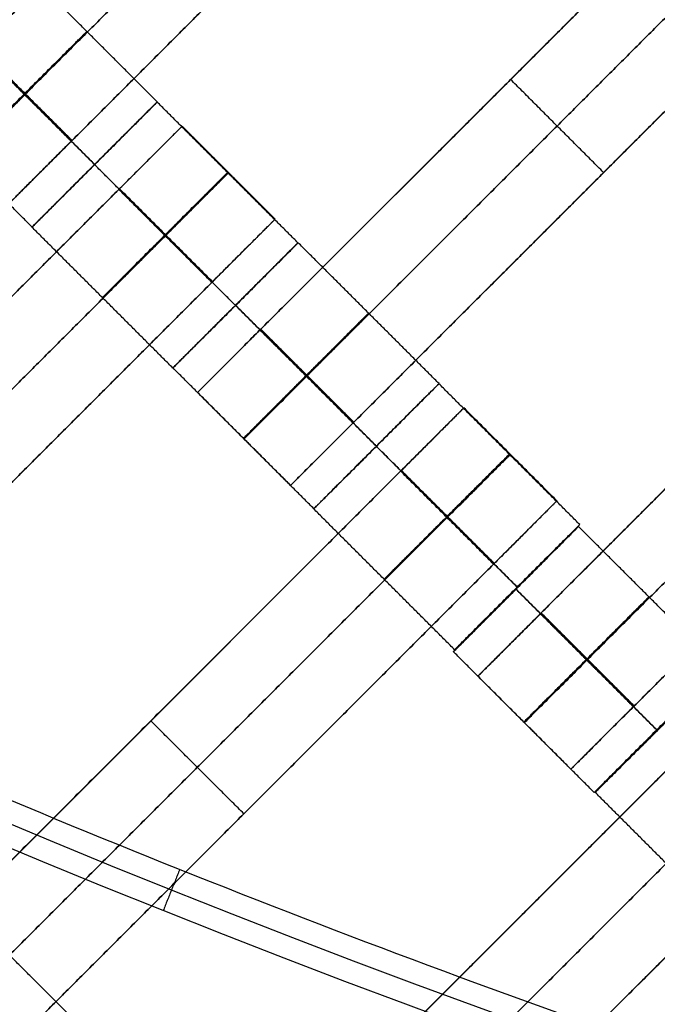
# Model space of a CAD drawing. Units: centimetres. Extents: x -754 to -180, y -149 to 327.
# Drawn here: x -403 to -396, y 34 to 45 of the extents above; entities that cross this region are included whole.
import ezdxf

# ---------------------------------------------------------------- set-up
doc = ezdxf.new("R2010")
doc.units = ezdxf.units.CM
for name, color, linetype, true_color in [('Domyslna', 7, 'Continuous', 0x000000), ('Gumy', 7, 'Continuous', 0xbf0000), ('Mata', 7, 'Continuous', 0x000000), ('Pudlo', 254, 'Continuous', 0xbebebe)]:
    doc.layers.add(name, color=color, linetype=linetype, true_color=true_color)
doc.styles.add('Arial Normalny', font='arial.ttf')
doc.dimstyles.new('TRAMPOL', dxfattribs={"dimscale": 1.1, "dimtxt": 10, "dimasz": 10, "dimexe": 5, "dimexo": 5, "dimgap": 1.1, "dimtad": 1, "dimtoh": 1, "dimdec": 0, "dimzin": 1, "dimdsep": 46, "dimtxsty": 'Arial Normalny', "dimcen": 5, "dimazin": 1, "dimtfac": 1, "dimtdec": 4, "dimtix": 1, "dimtofl": 0, "dimtmove": 1, "dimatfit": 3, "dimfxl": 10, "dimtolj": 1, "dimtzin": 1, "dimarcsym": 0})

# ---------------------------------------------------------------- blocks, each defined once
blk = doc.blocks.new('*D1')
at = {"layer": 'Defpoints', "color": 0}
for p in [(-505.31, 176.455), (-552.166, 1.461), (-330.316, 1.461)]:
    blk.add_point(p, dxfattribs=at)
at = {"layer": 'Domyslna', "color": 0, "lineweight": -2}
for p, q in [((-510.81, 176.455), (-557.666, 176.455)), ((-552.166, 165.455), (-552.166, 12.461)), ((-335.816, 1.461), (-557.666, 1.461))]:
    blk.add_line(p, q, dxfattribs=at)
at = {"layer": 'Domyslna', "color": 0}
for points in [[(-550.333, 165.455), (-553.999, 165.455), (-552.166, 176.455)], [(-553.999, 12.461), (-550.333, 12.461), (-552.166, 1.461)]]:
    blk.add_solid(points, dxfattribs=at)
at = {"layer": 'Domyslna', "color": 0, "insert": (-558.992, 88.958), "char_height": 11, "attachment_point": 5, "rotation": 90, "style": 'Arial Normalny'}
blk.add_mtext('\\A1;175', dxfattribs=at)
blk = doc.blocks.new('*D2')
at = {"layer": 'Defpoints', "color": 0}
for p in [(-504.927, 222.355), (-504.927, 176.264), (-329.742, 0.888)]:
    blk.add_point(p, dxfattribs=at)
at = {"layer": 'Domyslna', "color": 0, "lineweight": -2}
for p, q in [((-504.927, 181.764), (-504.927, 227.855)), ((-329.742, 6.388), (-329.742, 227.855)), ((-340.742, 222.355), (-493.927, 222.355))]:
    blk.add_line(p, q, dxfattribs=at)
at = {"layer": 'Domyslna', "color": 0}
for points in [[(-493.927, 224.189), (-493.927, 220.522), (-504.927, 222.355)], [(-340.742, 220.522), (-340.742, 224.189), (-329.742, 222.355)]]:
    blk.add_solid(points, dxfattribs=at)
at = {"layer": 'Domyslna', "color": 0, "insert": (-417.335, 229.181), "char_height": 11, "attachment_point": 5, "style": 'Arial Normalny'}
blk.add_mtext('\\A1;175', dxfattribs=at)
blk = doc.blocks.new('*D4')
at = {"layer": 'Defpoints', "color": 0}
for p in [(-479.507, 150.634), (-537.188, 92.844), (-355.313, 26.676)]:
    blk.add_point(p, dxfattribs=at)
at = {"layer": 'Domyslna', "color": 0, "lineweight": -2}
for p, q in [((-483.393, 146.741), (-541.073, 88.951)), ((-420.779, -23.344), (-529.402, 85.073)), ((-359.198, 22.783), (-416.878, -35.007))]:
    blk.add_line(p, q, dxfattribs=at)
at = {"layer": 'Domyslna', "color": 0}
for points in [[(-528.107, 86.371), (-530.697, 83.776), (-537.188, 92.844)], [(-422.074, -24.641), (-419.484, -22.046), (-412.993, -31.114)]]:
    blk.add_solid(points, dxfattribs=at)
at = {"layer": 'Domyslna', "color": 0, "insert": (-470.269, 35.696), "char_height": 11, "attachment_point": 5, "rotation": 315.0545, "style": 'Arial Normalny'}
blk.add_mtext('\\A1;175', dxfattribs=at)
blk = doc.blocks.new('*D6')
at = {"layer": 'Defpoints', "color": 0}
for p in [(-505.336, 326.698), (-739.771, -149.081), (-330.012, -149.081)]:
    blk.add_point(p, dxfattribs=at)
at = {"layer": 'Domyslna', "color": 0, "lineweight": -2}
for p, q in [((-510.836, 326.698), (-745.271, 326.698)), ((-739.771, 315.698), (-739.771, -138.081)), ((-335.512, -149.081), (-745.271, -149.081))]:
    blk.add_line(p, q, dxfattribs=at)
at = {"layer": 'Domyslna', "color": 0}
for points in [[(-737.937, 315.698), (-741.604, 315.698), (-739.771, 326.698)], [(-741.604, -138.081), (-737.937, -138.081), (-739.771, -149.081)]]:
    blk.add_solid(points, dxfattribs=at)
at = {"layer": 'Domyslna', "color": 0, "insert": (-746.574, 88.808), "char_height": 11, "attachment_point": 5, "rotation": 90, "style": 'Arial Normalny'}
blk.add_mtext('\\A1;475', dxfattribs=at)

msp = doc.modelspace()

# ---------------------------------------------------------------- linework, layer by layer
at = {"layer": 'Domyslna', "color": 6, "lineweight": 50, "true_color": 0xff00ff}
for centre, radius, start, end in [((-505.336, 1.227), 325.471, 0, 90), ((-330.012, 176.455), 325.536, 180.0206, 270)]:
    msp.add_arc(centre, radius, start, end, dxfattribs=at)
at = {"layer": 'Gumy', "extrusion": (0, 0, -1)}
msp.add_arc((355.068, 151.418, -3.75), 125.25, 270.11436, 313.4773, dxfattribs=at)
at = {"layer": 'Gumy', "extrusion": (1.03445e-17, 1.45665e-17, -1)}
msp.add_arc((355.068, 151.418, -4), 125.5, 270.22827, 313.36339, dxfattribs=at)
at = {"layer": 'Gumy'}
for centre, radius, start, end in [((-355.068, 151.418, 3.75), 149.75, 226.50399, 269.90435), ((-355.068, 151.418, 4), 149.5, 226.59996, 269.80837)]:
    msp.add_arc(centre, radius, start, end, dxfattribs=at)
for points in [[(-355.068, 26.418), (-405.054, 26.418), (-441.257, 60.884)], [(-355.068, 26.418, 3.5), (-405.054, 26.418, 3.5), (-441.257, 60.884, 3.5)], [(-355.068, 26.418, 2), (-405.054, 26.418, 2), (-441.257, 60.884, 2)], [(-458.495, 42.778), (-415.051, 1.419), (-355.068, 1.419)], [(-458.495, 42.778, 3.5), (-415.051, 1.419, 3.5), (-355.068, 1.419, 3.5)], [(-458.495, 42.778, 2), (-415.051, 1.419, 2), (-355.068, 1.419, 2)]]:
    msp.add_rational_spline(points, [1, 0.928512845493, 1], degree=2, dxfattribs=at)
for points in [[(-401.48, 35.354, 3.5), (-401.573, 35.122, 3.75), (-401.666, 34.89, 4)], [(-401.48, 35.354), (-401.48, 35.354, 1.75), (-401.48, 35.354, 3.5)]]:
    msp.add_open_spline(points, degree=2, dxfattribs=at)
at = {"layer": 'Mata'}
for p, q in [((-396.339, 49.946, -3.603), (-403.41, 42.875, -3.603)), ((-394.207, 47.814, -3.603), (-401.278, 40.743, -3.603)), ((-393.157, 46.764, -3.603), (-400.228, 39.693, -3.603)), ((-391.041, 44.609, -3.603), (-398.112, 37.538, -3.603)), ((-397.743, 44.279, -4.603), (-397.743, 44.279, -2.603)), ((-401.734, 44.023, -3.6), (-403.148, 42.61, -3.6)), ((-401.733, 44.025, -3.602), (-403.147, 42.612, -3.602)), ((-401.452, 43.751, -3.603), (-408.523, 36.68, -3.603)), ((-389.991, 43.559, -3.603), (-397.062, 36.488, -3.603)), ((-402.441, 43.319, -4.602), (-402.44, 43.318, -2.602)), ((-402.441, 43.317, -4.6), (-402.44, 43.316, -2.6)), ((-396.693, 43.228, -4.603), (-396.693, 43.228, -2.603)), ((-400.402, 42.701, -3.603), (-407.473, 35.63, -3.603)), ((-400.144, 42.433, -3.602), (-401.557, 41.019, -3.602)), ((-400.142, 42.434, -3.6), (-401.555, 41.02, -3.6)), ((-400.851, 41.727, -4.602), (-400.85, 41.726, -2.602)), ((-400.849, 41.727, -4.6), (-400.848, 41.726, -2.6)), ((-398.552, 40.841, -3.6), (-399.966, 39.428, -3.6)), ((-398.551, 40.843, -3.602), (-399.965, 39.43, -3.602)), ((-398.27, 40.569, -3.603), (-405.341, 33.498, -3.603)), ((-399.259, 40.137, -4.602), (-399.258, 40.136, -2.602)), ((-399.259, 40.135, -4.6), (-399.258, 40.134, -2.6)), ((-397.22, 39.519, -3.603), (-404.291, 32.448, -3.603)), ((-396.976, 39.229, -3.6), (-398.389, 37.815, -3.6)), ((-396.962, 39.251, -3.602), (-398.375, 37.837, -3.602)), ((-397.683, 38.522, -4.6), (-397.682, 38.521, -2.6)), ((-397.669, 38.545, -4.602), (-397.668, 38.544, -2.602)), ((-395.385, 37.638, -3.602), (-396.799, 36.225, -3.602)), ((-395.374, 37.638, -3.6), (-396.787, 36.225, -3.6)), ((-395.092, 37.366, -3.603), (-402.163, 30.295, -3.603)), ((-401.806, 37.034, -4.603), (-401.806, 37.034, -2.603)), ((-396.093, 36.932, -4.602), (-396.092, 36.931, -2.602)), ((-394.042, 36.316, -3.603), (-401.113, 29.245, -3.603)), ((-400.755, 35.984, -4.603), (-400.755, 35.984, -2.603))]:
    msp.add_line(p, q, dxfattribs=at)
for points in [[(-398.104, 50.281, -4.603), (-400.925, 47.461, -4.603), (-403.746, 44.64, -4.603)], [(-403.746, 44.64, -2.603), (-400.925, 47.461, -2.603), (-398.104, 50.281, -2.603)], [(-397.579, 49.756, -4.603), (-400.4, 46.935, -4.603), (-403.221, 44.115, -4.603)], [(-403.221, 44.115, -2.603), (-400.4, 46.935, -2.603), (-397.579, 49.756, -2.603)], [(-397.054, 49.231, -4.603), (-399.875, 46.41, -4.603), (-402.695, 43.589, -4.603)], [(-402.695, 43.589, -2.603), (-399.875, 46.41, -2.603), (-397.054, 49.231, -2.603)], [(-394.922, 47.099, -4.603), (-397.743, 44.279, -4.603), (-400.564, 41.458, -4.603)], [(-400.564, 41.458, -2.603), (-397.743, 44.279, -2.603), (-394.922, 47.099, -2.603)], [(-394.397, 46.574, -4.603), (-397.218, 43.753, -4.603), (-400.039, 40.933, -4.603)], [(-400.039, 40.933, -2.603), (-397.218, 43.753, -2.603), (-394.397, 46.574, -2.603)], [(-393.872, 46.049, -4.603), (-396.693, 43.228, -4.603), (-399.513, 40.407, -4.603)], [(-399.513, 40.407, -2.603), (-396.693, 43.228, -2.603), (-393.872, 46.049, -2.603)], [(-401.733, 44.025, -3.602), (-402.528, 44.821, -3.601), (-403.324, 45.616, -3.6)], [(-402.441, 43.319, -4.602), (-403.236, 44.114, -4.601), (-404.031, 44.909, -4.6)], [(-402.44, 43.318, -2.602), (-403.235, 44.113, -2.601), (-404.03, 44.908, -2.6)], [(-402.703, 43.582, -4.603), (-403.228, 44.107, -4.603), (-403.753, 44.632, -4.603)], [(-402.703, 43.582, -2.603), (-403.228, 44.107, -2.603), (-403.753, 44.632, -2.603)], [(-402.695, 43.589, -4.603), (-403.221, 44.115, -4.603), (-403.746, 44.64, -4.603)], [(-402.695, 43.589, -2.603), (-403.221, 44.115, -2.603), (-403.746, 44.64, -2.603)], [(-396.693, 43.228, -4.603), (-397.218, 43.753, -4.603), (-397.743, 44.279, -4.603)], [(-396.693, 43.228, -2.603), (-397.218, 43.753, -2.603), (-397.743, 44.279, -2.603)], [(-403.147, 42.612, -3.602), (-403.942, 43.407, -3.601), (-404.737, 44.202, -3.6)], [(-400.144, 42.433, -3.602), (-400.939, 43.228, -3.601), (-401.734, 44.023, -3.6)], [(-391.756, 43.894, -4.603), (-394.577, 41.074, -4.603), (-397.398, 38.253, -4.603)], [(-397.398, 38.253, -2.603), (-394.577, 41.074, -2.603), (-391.756, 43.894, -2.603)], [(-400.402, 42.701, -3.603), (-400.927, 43.226, -3.603), (-401.452, 43.751, -3.603)], [(-400.851, 41.727, -4.602), (-401.646, 42.522, -4.601), (-402.441, 43.317, -4.6)], [(-400.85, 41.726, -2.602), (-401.645, 42.521, -2.601), (-402.44, 43.316, -2.6)], [(-391.231, 43.369, -4.603), (-394.052, 40.548, -4.603), (-396.872, 37.728, -4.603)], [(-396.872, 37.728, -2.603), (-394.052, 40.548, -2.603), (-391.231, 43.369, -2.603)], [(-401.109, 41.994, -4.603), (-401.634, 42.519, -4.603), (-402.159, 43.044, -4.603)], [(-401.109, 41.994, -2.603), (-401.634, 42.519, -2.603), (-402.159, 43.044, -2.603)], [(-402.167, 43.037, -4.603), (-404.988, 40.216, -4.603), (-407.808, 37.395, -4.603)], [(-407.808, 37.395, -2.603), (-404.988, 40.216, -2.603), (-402.167, 43.037, -2.603)], [(-401.117, 41.986, -4.603), (-401.642, 42.511, -4.603), (-402.167, 43.037, -4.603)], [(-401.117, 41.986, -2.603), (-401.642, 42.511, -2.603), (-402.167, 43.037, -2.603)], [(-401.113, 41.99, -4.603), (-401.638, 42.515, -4.603), (-402.163, 43.041, -4.603)], [(-390.706, 42.844, -4.603), (-393.527, 40.023, -4.603), (-396.347, 37.202, -4.603)], [(-396.347, 37.202, -2.603), (-393.527, 40.023, -2.603), (-390.706, 42.844, -2.603)], [(-401.557, 41.019, -3.602), (-402.352, 41.815, -3.601), (-403.148, 42.61, -3.6)], [(-401.642, 42.511, -4.603), (-404.462, 39.691, -4.603), (-407.283, 36.87, -4.603)], [(-407.283, 36.87, -2.603), (-404.462, 39.691, -2.603), (-401.642, 42.511, -2.603)], [(-398.551, 40.843, -3.602), (-399.346, 41.639, -3.601), (-400.142, 42.434, -3.6)], [(-401.117, 41.986, -4.603), (-403.937, 39.166, -4.603), (-406.758, 36.345, -4.603)], [(-406.758, 36.345, -2.603), (-403.937, 39.166, -2.603), (-401.117, 41.986, -2.603)], [(-399.259, 40.137, -4.602), (-400.054, 40.932, -4.601), (-400.849, 41.727, -4.6)], [(-399.258, 40.136, -2.602), (-400.053, 40.931, -2.601), (-400.848, 41.726, -2.6)], [(-399.521, 40.4, -4.603), (-400.046, 40.925, -4.603), (-400.572, 41.45, -4.603)], [(-399.521, 40.4, -2.603), (-400.046, 40.925, -2.603), (-400.572, 41.45, -2.603)], [(-399.513, 40.407, -4.603), (-400.039, 40.933, -4.603), (-400.564, 41.458, -4.603)], [(-399.513, 40.407, -2.603), (-400.039, 40.933, -2.603), (-400.564, 41.458, -2.603)], [(-399.965, 39.43, -3.602), (-400.76, 40.225, -3.601), (-401.555, 41.02, -3.6)], [(-396.962, 39.251, -3.602), (-397.757, 40.046, -3.601), (-398.552, 40.841, -3.6)], [(-400.228, 39.693, -3.603), (-400.753, 40.218, -3.603), (-401.278, 40.743, -3.603)], [(-397.22, 39.519, -3.603), (-397.745, 40.044, -3.603), (-398.27, 40.569, -3.603)], [(-397.669, 38.545, -4.602), (-398.464, 39.34, -4.601), (-399.259, 40.135, -4.6)], [(-397.668, 38.544, -2.602), (-398.463, 39.339, -2.601), (-399.258, 40.134, -2.6)], [(-398.985, 39.855, -4.603), (-401.806, 37.034, -4.603), (-404.626, 34.213, -4.603)], [(-404.626, 34.213, -2.603), (-401.806, 37.034, -2.603), (-398.985, 39.855, -2.603)], [(-397.935, 38.804, -4.603), (-398.46, 39.33, -4.603), (-398.985, 39.855, -4.603)], [(-397.935, 38.804, -2.603), (-398.46, 39.33, -2.603), (-398.985, 39.855, -2.603)], [(-397.931, 38.808, -4.603), (-398.456, 39.333, -4.603), (-398.981, 39.859, -4.603)], [(-397.927, 38.812, -4.603), (-398.452, 39.337, -4.603), (-398.977, 39.862, -4.603)], [(-397.927, 38.812, -2.603), (-398.452, 39.337, -2.603), (-398.977, 39.862, -2.603)], [(-398.375, 37.837, -3.602), (-399.171, 38.633, -3.601), (-399.966, 39.428, -3.6)], [(-398.46, 39.33, -4.603), (-401.281, 36.509, -4.603), (-404.101, 33.688, -4.603)], [(-404.101, 33.688, -2.603), (-401.281, 36.509, -2.603), (-398.46, 39.33, -2.603)], [(-395.385, 37.638, -3.602), (-396.18, 38.434, -3.601), (-396.976, 39.229, -3.6)], [(-397.935, 38.804, -4.603), (-400.755, 35.984, -4.603), (-403.576, 33.163, -4.603)], [(-403.576, 33.163, -2.603), (-400.755, 35.984, -2.603), (-397.935, 38.804, -2.603)], [(-396.093, 36.932, -4.602), (-396.888, 37.727, -4.601), (-397.683, 38.522, -4.6)], [(-396.092, 36.931, -2.602), (-396.887, 37.726, -2.601), (-397.682, 38.521, -2.6)], [(-396.355, 37.195, -4.603), (-396.88, 37.72, -4.603), (-397.405, 38.245, -4.603)], [(-396.355, 37.195, -2.603), (-396.88, 37.72, -2.603), (-397.405, 38.245, -2.603)], [(-396.347, 37.202, -4.603), (-396.872, 37.728, -4.603), (-397.398, 38.253, -4.603)], [(-396.347, 37.202, -2.603), (-396.872, 37.728, -2.603), (-397.398, 38.253, -2.603)], [(-396.799, 36.225, -3.602), (-397.594, 37.02, -3.601), (-398.389, 37.815, -3.6)], [(-397.062, 36.488, -3.603), (-397.587, 37.013, -3.603), (-398.112, 37.538, -3.603)], [(-400.755, 35.984, -4.603), (-401.281, 36.509, -4.603), (-401.806, 37.034, -4.603)], [(-400.755, 35.984, -2.603), (-401.281, 36.509, -2.603), (-401.806, 37.034, -2.603)], [(-395.807, 36.652, -4.603), (-398.627, 33.831, -4.603), (-401.448, 31.01, -4.603)], [(-401.448, 31.01, -2.603), (-398.627, 33.831, -2.603), (-395.807, 36.652, -2.603)], [(-395.197, 34.634, -3.602), (-395.992, 35.43, -3.601), (-396.787, 36.225, -3.6)], [(-395.281, 36.127, -4.603), (-398.102, 33.306, -4.603), (-400.923, 30.485, -4.603)], [(-400.923, 30.485, -2.603), (-398.102, 33.306, -2.603), (-395.281, 36.127, -2.603)], [(-394.756, 35.601, -4.603), (-397.577, 32.781, -4.603), (-400.398, 29.96, -4.603)], [(-400.398, 29.96, -2.603), (-397.577, 32.781, -2.603), (-394.756, 35.601, -2.603)], [(-402.614, 33.599, -3.602), (-403.409, 34.394, -3.601), (-404.204, 35.189, -3.6)]]:
    msp.add_open_spline(points, degree=2, dxfattribs=at)
for points, weights, knots in [([(-403.236, 44.114, -4.601), (-403.943, 43.407, -4.601), (-403.942, 43.407, -3.601), (-403.942, 43.406, -2.601), (-403.235, 44.113, -2.601), (-402.528, 44.82, -2.601), (-402.528, 44.821, -3.601), (-402.529, 44.821, -4.601), (-403.236, 44.114, -4.601)], [1, 0.707106781187, 1, 0.707106781187, 1, 0.707106781187, 1, 0.707106781187, 1], [-62.831863, -62.831863, -62.831863, -47.123897, -47.123897, -31.415931, -31.415931, -15.707966, -15.707966, 0, 0, 0]), ([(-403.221, 44.115, -4.603), (-403.224, 44.111, -4.603), (-403.228, 44.107, -4.603), (-403.935, 43.4, -4.603), (-403.935, 43.4, -3.603), (-403.935, 43.4, -2.603), (-403.228, 44.107, -2.603), (-403.224, 44.111, -2.603), (-403.221, 44.115, -2.603)], [0.99545943481, 0.997711841715, 1, 0.707106781187, 1, 0.707106781187, 1, 0.997711841715, 0.99545943481], [-143.013703, -143.013703, -143.013703, -142.890984, -142.890984, -127.183017, -127.183017, -111.475049, -111.475049, -111.352334, -111.352334, -111.352334]), ([(-402.441, 43.317, -4.6), (-403.148, 42.61, -4.6), (-403.148, 42.61, -3.6), (-403.147, 42.609, -2.6), (-402.44, 43.316, -2.6), (-401.733, 44.023, -2.6), (-401.734, 44.023, -3.6), (-401.734, 44.024, -4.6), (-402.441, 43.317, -4.6)], [1, 0.707106781187, 1, 0.707106781187, 1, 0.707106781187, 1, 0.707106781187, 1], [-62.831863, -62.831863, -62.831863, -47.123897, -47.123897, -31.415931, -31.415931, -15.707966, -15.707966, 0, 0, 0]), ([(-402.441, 43.319, -4.602), (-403.147, 42.612, -4.602), (-403.147, 42.612, -3.602), (-403.147, 42.611, -2.602), (-402.44, 43.318, -2.602), (-401.733, 44.025, -2.602), (-401.733, 44.025, -3.602), (-401.734, 44.026, -4.602), (-402.441, 43.319, -4.602)], [1, 0.707106781187, 1, 0.707106781187, 1, 0.707106781187, 1, 0.707106781187, 1], [-62.831863, -62.831863, -62.831863, -47.123897, -47.123897, -31.415931, -31.415931, -15.707966, -15.707966, 0, 0, 0]), ([(-402.167, 43.037, -2.603), (-402.163, 43.041, -2.603), (-402.159, 43.044, -2.603), (-401.452, 43.751, -2.603), (-401.452, 43.751, -3.603), (-401.452, 43.751, -4.603), (-402.159, 43.044, -4.603)], [0.99545943481, 0.997711841715, 1, 0.707106781187, 1, 0.707106781187, 1], [-31.53865, -31.53865, -31.53865, -31.415935, -31.415935, -15.707968, -15.707968, 0, 0, 0]), ([(-402.695, 43.589, -4.603), (-402.699, 43.586, -4.603), (-402.703, 43.582, -4.603), (-403.41, 42.875, -4.603), (-403.41, 42.875, -3.603), (-403.41, 42.875, -2.603), (-402.703, 43.582, -2.603), (-402.699, 43.586, -2.603), (-402.695, 43.589, -2.603)], [0.99545943481, 0.997711841715, 1, 0.707106781187, 1, 0.707106781187, 1, 0.997711841715, 0.99545943481], [-143.013703, -143.013703, -143.013703, -142.890984, -142.890984, -127.183017, -127.183017, -111.475049, -111.475049, -111.352334, -111.352334, -111.352334]), ([(-401.646, 42.522, -4.601), (-402.353, 41.815, -4.601), (-402.352, 41.815, -3.601), (-402.352, 41.814, -2.601), (-401.645, 42.521, -2.601), (-400.938, 43.228, -2.601), (-400.939, 43.228, -3.601), (-400.939, 43.229, -4.601), (-401.646, 42.522, -4.601)], [1, 0.707106781187, 1, 0.707106781187, 1, 0.707106781187, 1, 0.707106781187, 1], [-62.831863, -62.831863, -62.831863, -47.123897, -47.123897, -31.415931, -31.415931, -15.707966, -15.707966, 0, 0, 0]), ([(-401.642, 42.511, -2.603), (-401.638, 42.515, -2.603), (-401.634, 42.519, -2.603), (-400.927, 43.226, -2.603), (-400.927, 43.226, -3.603), (-400.927, 43.226, -4.603), (-401.634, 42.519, -4.603)], [0.99545943481, 0.997711841715, 1, 0.707106781187, 1, 0.707106781187, 1], [-31.53865, -31.53865, -31.53865, -31.415935, -31.415935, -15.707968, -15.707968, 0, 0, 0]), ([(-401.117, 41.986, -2.603), (-401.113, 41.99, -2.603), (-401.109, 41.994, -2.603), (-400.402, 42.701, -2.603), (-400.402, 42.701, -3.603), (-400.402, 42.701, -4.603), (-401.109, 41.994, -4.603)], [0.99545943481, 0.997711841715, 1, 0.707106781187, 1, 0.707106781187, 1], [-31.53865, -31.53865, -31.53865, -31.415935, -31.415935, -15.707968, -15.707968, 0, 0, 0]), ([(-400.851, 41.727, -4.602), (-401.558, 41.02, -4.602), (-401.557, 41.019, -3.602), (-401.557, 41.019, -2.602), (-400.85, 41.726, -2.602), (-400.143, 42.433, -2.602), (-400.144, 42.433, -3.602), (-400.144, 42.434, -4.602), (-400.851, 41.727, -4.602)], [1, 0.707106781187, 1, 0.707106781187, 1, 0.707106781187, 1, 0.707106781187, 1], [-62.831863, -62.831863, -62.831863, -47.123897, -47.123897, -31.415931, -31.415931, -15.707966, -15.707966, 0, 0, 0]), ([(-400.849, 41.727, -4.6), (-401.556, 41.02, -4.6), (-401.555, 41.02, -3.6), (-401.555, 41.02, -2.6), (-400.848, 41.726, -2.6), (-400.141, 42.433, -2.6), (-400.142, 42.434, -3.6), (-400.142, 42.434, -4.6), (-400.849, 41.727, -4.6)], [1, 0.707106781187, 1, 0.707106781187, 1, 0.707106781187, 1, 0.707106781187, 1], [-62.831863, -62.831863, -62.831863, -47.123897, -47.123897, -31.415931, -31.415931, -15.707966, -15.707966, 0, 0, 0]), ([(-400.054, 40.932, -4.601), (-400.761, 40.225, -4.601), (-400.76, 40.225, -3.601), (-400.76, 40.224, -2.601), (-400.053, 40.931, -2.601), (-399.346, 41.638, -2.601), (-399.346, 41.639, -3.601), (-399.347, 41.639, -4.601), (-400.054, 40.932, -4.601)], [1, 0.707106781187, 1, 0.707106781187, 1, 0.707106781187, 1, 0.707106781187, 1], [-62.831863, -62.831863, -62.831863, -47.123897, -47.123897, -31.415931, -31.415931, -15.707966, -15.707966, 0, 0, 0]), ([(-400.564, 41.458, -4.603), (-400.568, 41.454, -4.603), (-400.572, 41.45, -4.603), (-401.278, 40.743, -4.603), (-401.278, 40.743, -3.603), (-401.278, 40.743, -2.603), (-400.572, 41.45, -2.603), (-400.568, 41.454, -2.603), (-400.564, 41.458, -2.603)], [0.99545943481, 0.997711841715, 1, 0.707106781187, 1, 0.707106781187, 1, 0.997711841715, 0.99545943481], [-143.013703, -143.013703, -143.013703, -142.890984, -142.890984, -127.183017, -127.183017, -111.475049, -111.475049, -111.352334, -111.352334, -111.352334]), ([(-400.039, 40.933, -4.603), (-400.042, 40.929, -4.603), (-400.046, 40.925, -4.603), (-400.753, 40.218, -4.603), (-400.753, 40.218, -3.603), (-400.753, 40.218, -2.603), (-400.046, 40.925, -2.603), (-400.042, 40.929, -2.603), (-400.039, 40.933, -2.603)], [0.99545943481, 0.997711841715, 1, 0.707106781187, 1, 0.707106781187, 1, 0.997711841715, 0.99545943481], [-143.013703, -143.013703, -143.013703, -142.890984, -142.890984, -127.183017, -127.183017, -111.475049, -111.475049, -111.352334, -111.352334, -111.352334]), ([(-399.259, 40.135, -4.6), (-399.966, 39.428, -4.6), (-399.966, 39.428, -3.6), (-399.965, 39.427, -2.6), (-399.258, 40.134, -2.6), (-398.552, 40.841, -2.6), (-398.552, 40.841, -3.6), (-398.552, 40.842, -4.6), (-399.259, 40.135, -4.6)], [1, 0.707106781187, 1, 0.707106781187, 1, 0.707106781187, 1, 0.707106781187, 1], [-62.831863, -62.831863, -62.831863, -47.123897, -47.123897, -31.415931, -31.415931, -15.707966, -15.707966, 0, 0, 0]), ([(-399.259, 40.137, -4.602), (-399.965, 39.43, -4.602), (-399.965, 39.43, -3.602), (-399.965, 39.429, -2.602), (-399.258, 40.136, -2.602), (-398.551, 40.843, -2.602), (-398.551, 40.843, -3.602), (-398.552, 40.844, -4.602), (-399.259, 40.137, -4.602)], [1, 0.707106781187, 1, 0.707106781187, 1, 0.707106781187, 1, 0.707106781187, 1], [-62.831863, -62.831863, -62.831863, -47.123897, -47.123897, -31.415931, -31.415931, -15.707966, -15.707966, 0, 0, 0]), ([(-398.985, 39.855, -2.603), (-398.981, 39.859, -2.603), (-398.977, 39.862, -2.603), (-398.27, 40.569, -2.603), (-398.27, 40.569, -3.603), (-398.27, 40.569, -4.603), (-398.977, 39.862, -4.603)], [0.99545943481, 0.997711841715, 1, 0.707106781187, 1, 0.707106781187, 1], [-31.53865, -31.53865, -31.53865, -31.415935, -31.415935, -15.707968, -15.707968, 0, 0, 0]), ([(-399.513, 40.407, -4.603), (-399.517, 40.404, -4.603), (-399.521, 40.4, -4.603), (-400.228, 39.693, -4.603), (-400.228, 39.693, -3.603), (-400.228, 39.693, -2.603), (-399.521, 40.4, -2.603), (-399.517, 40.404, -2.603), (-399.513, 40.407, -2.603)], [0.99545943481, 0.997711841715, 1, 0.707106781187, 1, 0.707106781187, 1, 0.997711841715, 0.99545943481], [-143.013703, -143.013703, -143.013703, -142.890984, -142.890984, -127.183017, -127.183017, -111.475049, -111.475049, -111.352334, -111.352334, -111.352334]), ([(-398.464, 39.34, -4.601), (-399.171, 38.633, -4.601), (-399.171, 38.633, -3.601), (-399.17, 38.632, -2.601), (-398.463, 39.339, -2.601), (-397.756, 40.046, -2.601), (-397.757, 40.046, -3.601), (-397.757, 40.047, -4.601), (-398.464, 39.34, -4.601)], [1, 0.707106781187, 1, 0.707106781187, 1, 0.707106781187, 1, 0.707106781187, 1], [-62.831863, -62.831863, -62.831863, -47.123897, -47.123897, -31.415931, -31.415931, -15.707966, -15.707966, 0, 0, 0]), ([(-398.46, 39.33, -2.603), (-398.456, 39.333, -2.603), (-398.452, 39.337, -2.603), (-397.745, 40.044, -2.603), (-397.745, 40.044, -3.603), (-397.745, 40.044, -4.603), (-398.452, 39.337, -4.603)], [0.99545943481, 0.997711841715, 1, 0.707106781187, 1, 0.707106781187, 1], [-31.53865, -31.53865, -31.53865, -31.415935, -31.415935, -15.707968, -15.707968, 0, 0, 0]), ([(-397.935, 38.804, -2.603), (-397.931, 38.808, -2.603), (-397.927, 38.812, -2.603), (-397.22, 39.519, -2.603), (-397.22, 39.519, -3.603), (-397.22, 39.519, -4.603), (-397.927, 38.812, -4.603)], [0.99545943481, 0.997711841715, 1, 0.707106781187, 1, 0.707106781187, 1], [-31.53865, -31.53865, -31.53865, -31.415935, -31.415935, -15.707968, -15.707968, 0, 0, 0]), ([(-397.683, 38.522, -4.6), (-398.39, 37.815, -4.6), (-398.389, 37.815, -3.6), (-398.389, 37.815, -2.6), (-397.682, 38.521, -2.6), (-396.975, 39.228, -2.6), (-396.976, 39.229, -3.6), (-396.976, 39.229, -4.6), (-397.683, 38.522, -4.6)], [1, 0.707106781187, 1, 0.707106781187, 1, 0.707106781187, 1, 0.707106781187, 1], [-62.831863, -62.831863, -62.831863, -47.123897, -47.123897, -31.415931, -31.415931, -15.707966, -15.707966, 0, 0, 0]), ([(-397.669, 38.545, -4.602), (-398.376, 37.838, -4.602), (-398.375, 37.837, -3.602), (-398.375, 37.837, -2.602), (-397.668, 38.544, -2.602), (-396.961, 39.251, -2.602), (-396.962, 39.251, -3.602), (-396.962, 39.252, -4.602), (-397.669, 38.545, -4.602)], [1, 0.707106781187, 1, 0.707106781187, 1, 0.707106781187, 1, 0.707106781187, 1], [-62.831863, -62.831863, -62.831863, -47.123897, -47.123897, -31.415931, -31.415931, -15.707966, -15.707966, 0, 0, 0]), ([(-396.888, 37.727, -4.601), (-397.595, 37.02, -4.601), (-397.594, 37.02, -3.601), (-397.594, 37.019, -2.601), (-396.887, 37.726, -2.601), (-396.18, 38.433, -2.601), (-396.18, 38.434, -3.601), (-396.181, 38.434, -4.601), (-396.888, 37.727, -4.601)], [1, 0.707106781187, 1, 0.707106781187, 1, 0.707106781187, 1, 0.707106781187, 1], [-62.831863, -62.831863, -62.831863, -47.123897, -47.123897, -31.415931, -31.415931, -15.707966, -15.707966, 0, 0, 0]), ([(-397.398, 38.253, -4.603), (-397.402, 38.249, -4.603), (-397.405, 38.245, -4.603), (-398.112, 37.538, -4.603), (-398.112, 37.538, -3.603), (-398.112, 37.538, -2.603), (-397.405, 38.245, -2.603), (-397.402, 38.249, -2.603), (-397.398, 38.253, -2.603)], [0.99545943481, 0.997711841715, 1, 0.707106781187, 1, 0.707106781187, 1, 0.997711841715, 0.99545943481], [-143.013703, -143.013703, -143.013703, -142.890984, -142.890984, -127.183017, -127.183017, -111.475049, -111.475049, -111.352334, -111.352334, -111.352334]), ([(-396.872, 37.728, -4.603), (-396.876, 37.724, -4.603), (-396.88, 37.72, -4.603), (-397.587, 37.013, -4.603), (-397.587, 37.013, -3.603), (-397.587, 37.013, -2.603), (-396.88, 37.72, -2.603), (-396.876, 37.724, -2.603), (-396.872, 37.728, -2.603)], [0.99545943481, 0.997711841715, 1, 0.707106781187, 1, 0.707106781187, 1, 0.997711841715, 0.99545943481], [-143.013703, -143.013703, -143.013703, -142.890984, -142.890984, -127.183017, -127.183017, -111.475049, -111.475049, -111.352334, -111.352334, -111.352334]), ([(-396.093, 36.932, -4.602), (-396.799, 36.225, -4.602), (-396.799, 36.225, -3.602), (-396.799, 36.224, -2.602), (-396.092, 36.931, -2.602), (-395.385, 37.638, -2.602), (-395.385, 37.638, -3.602), (-395.386, 37.639, -4.602), (-396.093, 36.932, -4.602)], [1, 0.707106781187, 1, 0.707106781187, 1, 0.707106781187, 1, 0.707106781187, 1], [-62.831863, -62.831863, -62.831863, -47.123897, -47.123897, -31.415931, -31.415931, -15.707966, -15.707966, 0, 0, 0]), ([(-396.081, 36.932, -4.6), (-396.788, 36.225, -4.6), (-396.787, 36.225, -3.6), (-396.787, 36.224, -2.6), (-396.08, 36.931, -2.6), (-395.373, 37.638, -2.6), (-395.374, 37.638, -3.6), (-395.374, 37.639, -4.6), (-396.081, 36.932, -4.6)], [1, 0.707106781187, 1, 0.707106781187, 1, 0.707106781187, 1, 0.707106781187, 1], [-62.831863, -62.831863, -62.831863, -47.123897, -47.123897, -31.415931, -31.415931, -15.707966, -15.707966, 0, 0, 0]), ([(-396.347, 37.202, -4.603), (-396.351, 37.199, -4.603), (-396.355, 37.195, -4.603), (-397.062, 36.488, -4.603), (-397.062, 36.488, -3.603), (-397.062, 36.488, -2.603), (-396.355, 37.195, -2.603), (-396.351, 37.199, -2.603), (-396.347, 37.202, -2.603)], [0.99545943481, 0.997711841715, 1, 0.707106781187, 1, 0.707106781187, 1, 0.997711841715, 0.99545943481], [-143.013703, -143.013703, -143.013703, -142.890984, -142.890984, -127.183017, -127.183017, -111.475049, -111.475049, -111.352334, -111.352334, -111.352334])]:
    msp.add_rational_spline(points, weights, degree=2, knots=knots, dxfattribs=at)
for points in [[(-402.159, 43.044, -4.603), (-402.163, 43.041, -4.603), (-402.167, 43.037, -4.603)], [(-401.634, 42.519, -4.603), (-401.638, 42.515, -4.603), (-401.642, 42.511, -4.603)], [(-401.109, 41.994, -4.603), (-401.113, 41.99, -4.603), (-401.117, 41.986, -4.603)], [(-398.977, 39.862, -4.603), (-398.981, 39.859, -4.603), (-398.985, 39.855, -4.603)], [(-398.452, 39.337, -4.603), (-398.456, 39.333, -4.603), (-398.46, 39.33, -4.603)], [(-397.927, 38.812, -4.603), (-397.931, 38.808, -4.603), (-397.935, 38.804, -4.603)]]:
    msp.add_rational_spline(points, [1, 0.997711841715, 0.99545943481], degree=2, dxfattribs=at)
at = {"layer": 'Pudlo'}
for points, knots in [([(-330.068, 25.765, -36.126), (-329.862, 88.219, -36.126), (-374.008, 132.397, -36.126), (-418.154, 176.575, -36.126), (-480.609, 176.414, -36.126)], [49.90524, 49.90524, 49.90524, 168.277614, 168.277614, 286.649987, 286.649987, 286.649987]), ([(-330.068, 25.765, -0.126), (-329.862, 88.219, -0.126), (-374.008, 132.397, -0.126), (-418.154, 176.575, -0.126), (-480.609, 176.414, -0.126)], [49.90524, 49.90524, 49.90524, 168.277614, 168.277614, 286.649987, 286.649987, 286.649987]), ([(-330.068, 25.765, -18.126), (-329.862, 88.219, -18.126), (-374.008, 132.397, -18.126), (-418.154, 176.575, -18.126), (-480.609, 176.414, -18.126)], [49.90524, 49.90524, 49.90524, 168.277614, 168.277614, 286.649987, 286.649987, 286.649987]), ([(-505.336, 151.127, -36.126), (-505.695, 89.268, -36.126), (-461.549, 45.09, -36.126), (-417.403, 0.912, -36.126), (-355.336, 1.128, -36.126)], [-236.744747, -236.744747, -236.744747, -118.372373, -118.372373, 0, 0, 0]), ([(-505.336, 151.127, -0.126), (-505.695, 89.268, -0.126), (-461.549, 45.09, -0.126), (-417.403, 0.912, -0.126), (-355.336, 1.128, -0.126)], [-236.744747, -236.744747, -236.744747, -118.372373, -118.372373, 0, 0, 0]), ([(-505.336, 151.127, -18.126), (-505.695, 89.268, -18.126), (-461.549, 45.09, -18.126), (-417.403, 0.912, -18.126), (-355.336, 1.128, -18.126)], [-236.744747, -236.744747, -236.744747, -118.372373, -118.372373, 0, 0, 0])]:
    msp.add_rational_spline(points, [1, 0.923315874827, 1, 0.923315874827, 1], degree=2, knots=knots, dxfattribs=at)

# ---------------------------------------------------------------- dimensions: what is measured, and where the dimension line sits
at = {"layer": 'Domyslna', "color": 6, "true_color": 0xff00ff}
dim = msp.add_linear_dim(base=(-739.771, -149.081), p1=(-505.336, 326.698), p2=(-330.012, -149.081), angle=90, text='475', dimstyle='TRAMPOL', override={"dimscale": 1.1, "dimtxt": 10, "dimasz": 10, "dimexe": 5, "dimexo": 5, "dimgap": 1.1, "dimtad": 1, "dimtih": 0, "dimtoh": 0, "dimdec": 0, "dimzin": 1, "dimtxsty": 'Arial Normalny', "dimsah": 0, "dimcen": 5, "dimadec": 2, "dimazin": 1, "dimtix": 0, "dimtmove": 0, "dimfxl": 10, "dimtzin": 1}, dxfattribs=at)
dim.commit()
dim.dimension.update_dxf_attribs({"geometry": '*D6', "text_midpoint": (-746.574, 88.808)})
at = {"layer": 'Domyslna'}
dim = msp.add_linear_dim(base=(-504.927, 222.355), p1=(-329.742, 0.888), p2=(-504.927, 176.264), dimstyle='TRAMPOL', override={"dimscale": 1.1, "dimtxt": 10, "dimasz": 10, "dimexe": 5, "dimexo": 5, "dimgap": 1.1, "dimtad": 1, "dimtih": 0, "dimtoh": 0, "dimdec": 0, "dimzin": 1, "dimtxsty": 'Arial Normalny', "dimsah": 0, "dimcen": 5, "dimadec": 2, "dimazin": 1, "dimtix": 0, "dimtmove": 0, "dimfxl": 10, "dimtzin": 1}, dxfattribs=at)
dim.commit()
dim.dimension.update_dxf_attribs({"geometry": '*D2', "text_midpoint": (-417.335, 229.181)})
for base, p1, p2, angle, picture, middle in [((-552.166, 1.461), (-505.31, 176.455), (-330.316, 1.461), 90, '*D1', (-558.992, 88.958)), ((-537.188, 92.844), (-355.313, 26.676), (-479.507, 150.634), 315.0545, '*D4', (-470.269, 35.696))]:
    dim = msp.add_linear_dim(base=base, p1=p1, p2=p2, angle=angle, dimstyle='TRAMPOL', override={"dimscale": 1.1, "dimtxt": 10, "dimasz": 10, "dimexe": 5, "dimexo": 5, "dimgap": 1.1, "dimtad": 1, "dimtih": 0, "dimtoh": 0, "dimdec": 0, "dimzin": 1, "dimtxsty": 'Arial Normalny', "dimsah": 0, "dimcen": 5, "dimadec": 2, "dimazin": 1, "dimtix": 0, "dimtmove": 0, "dimfxl": 10, "dimtzin": 1}, dxfattribs=at)
    dim.commit()
    dim.dimension.update_dxf_attribs({"geometry": picture, "text_midpoint": middle})

doc.saveas('drawing.dxf')
